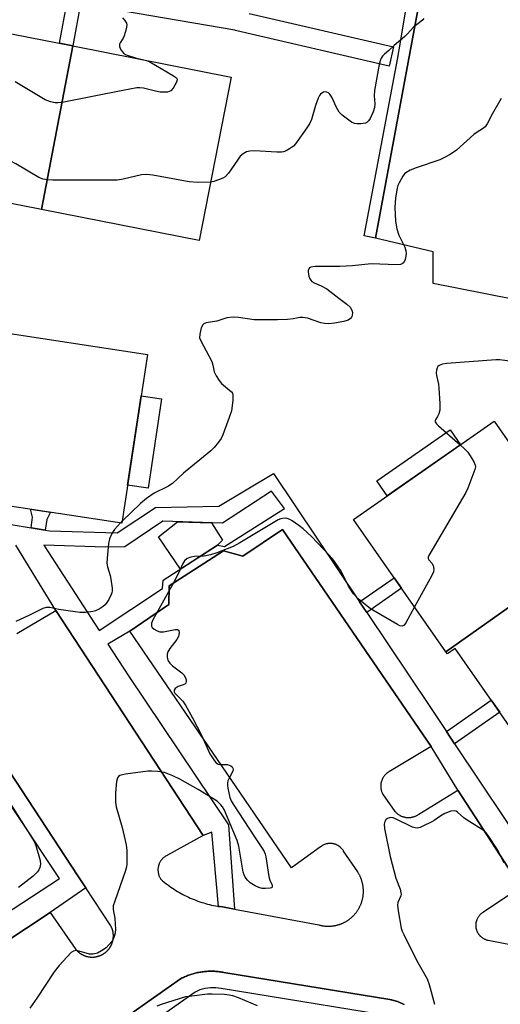
# Model space of a CAD drawing. Units: inches. Extents: x 1249766 to 1255766, y 533453 to 537454.
# Drawn here: x 1253562 to 1253708, y 534329 to 534627 of the extents above; entities that cross this region are included whole.
import ezdxf

# ---------------------------------------------------------------- set-up
doc = ezdxf.new("R2010")
doc.units = ezdxf.units.IN
doc.header["$MEASUREMENT"] = 0
for name, color, linetype in [('BLDG-Footprint', 5, 'Continuous'), ('CULTRL-Pad', 6, 'Continuous'), ('TRANS-Non Street Sidewalk', 7, 'Continuous'), ('TRANS-Parking Lot', 4, 'Continuous'), ('TRANS-Street Sidewalk', 7, 'Continuous'), ('Undefined', 1, 'Continuous')]:
    doc.layers.add(name, color=color, linetype=linetype)

msp = doc.modelspace()

# ---------------------------------------------------------------- linework, layer by layer
at = {"layer": 'BLDG-Footprint'}
for points, elevation in [([(1253578.31, 534619.51), (1253568.87, 534569.98), (1253524.23, 534578.76), (1253526.07, 534588.15), (1253530.08, 534586.09), (1253537.99, 534627.44)], 457.09), ([(1253568.87, 534569.98), (1253578.31, 534619.51), (1253626.29, 534610.07), (1253616.55, 534560.6)], 456.98), ([(1253553.34, 534533.38), (1253600.93, 534526.15), (1253593.17, 534475.07), (1253543.22, 534482.65), (1253543.82, 534486.64), (1253550.05, 534533.57)], 454.99), ([(1253733.61, 534466.06), (1253691.24, 534436.1), (1253663.27, 534476.17), (1253705.81, 534505.88)], 452.11), ([(1253691.24, 534436.1), (1253733.61, 534466.06), (1253735.67, 534467.77), (1253763.94, 534427.28), (1253721.59, 534397.71), (1253694.06, 534437.13), (1253691.68, 534435.47)], 451.65)]:
    msp.add_lwpolyline(points, close=True, dxfattribs=dict(at, elevation=elevation))
at = {"layer": 'CULTRL-Pad'}
for points in [[(1253605.22, 534512.68), (1253601.12, 534485.65), (1253594.92, 534486.59), (1253599.03, 534513.62)], [(1253695.63, 534498.77), (1253673.52, 534483.33), (1253670.38, 534487.83), (1253692.49, 534503.27)], [(1253622.18, 534468.43), (1253610.94, 534461.17), (1253604.28, 534470.87), (1253610.06, 534475.48), (1253620.36, 534475.13), (1253623.63, 534469.89)]]:
    msp.add_lwpolyline(points, close=True, dxfattribs=at)
at = {"layer": 'TRANS-Non Street Sidewalk'}
for points in [[(1253580.64, 534632.2), (1253578.31, 534619.51), (1253574.33, 534620.29), (1253576.64, 534632.88)], [(1253570, 534472.93), (1253565.72, 534473.65), (1253566.2, 534476.83), (1253565.59, 534479.26), (1253571.61, 534478.34), (1253570.49, 534476.18)], [(1253667.28, 534447.98), (1253665.12, 534451.2), (1253675.6, 534458.51), (1253677.81, 534455.33)], [(1253693.87, 534408.3), (1253691.41, 534412), (1253704.99, 534421.48), (1253707.53, 534417.84)]]:
    msp.add_lwpolyline(points, close=True, dxfattribs=at)
at = {"layer": 'TRANS-Parking Lot'}
for points in [[(1253561.41, 534441.62), (1253573.26, 534448.59), (1253617.76, 534380.5), (1253606.97, 534374.55), (1253606.9, 534374.51), (1253606.66, 534374.39), (1253606.44, 534374.27), (1253606.3, 534374.17), (1253606.16, 534374.07), (1253606.02, 534373.97), (1253605.89, 534373.87), (1253605.76, 534373.76), (1253605.63, 534373.64), (1253605.51, 534373.52), (1253605.39, 534373.39), (1253605.23, 534373.2), (1253605.12, 534373.07), (1253605.02, 534372.93), (1253604.92, 534372.79), (1253604.83, 534372.65), (1253604.74, 534372.5), (1253604.66, 534372.35), (1253604.59, 534372.2), (1253604.52, 534372.04), (1253604.45, 534371.88), (1253604.42, 534371.8), (1253604.34, 534371.56), (1253604.31, 534371.48), (1253604.27, 534371.31), (1253604.23, 534371.15), (1253604.18, 534370.9), (1253604.15, 534370.64), (1253604.12, 534370.47), (1253604.11, 534370.22), (1253604.11, 534370.13), (1253604.12, 534369.88), (1253604.13, 534369.71), (1253604.15, 534369.53), (1253604.17, 534369.37), (1253604.19, 534369.2), (1253604.23, 534369.03), (1253604.27, 534368.86), (1253604.31, 534368.7), (1253604.34, 534368.62), (1253604.42, 534368.38), (1253604.52, 534368.14), (1253604.59, 534367.99), (1253604.67, 534367.83), (1253604.75, 534367.68), (1253604.84, 534367.53), (1253604.93, 534367.39), (1253605.06, 534367.2), (1253605.53, 534366.8), (1253606.01, 534366.41), (1253606.49, 534366.03), (1253606.99, 534365.65), (1253607.49, 534365.28), (1253607.99, 534364.93), (1253608.5, 534364.58), (1253609.01, 534364.24), (1253609.54, 534363.91), (1253610.06, 534363.59), (1253610.6, 534363.28), (1253611.14, 534362.97), (1253611.68, 534362.68), (1253612.23, 534362.4), (1253612.78, 534362.12), (1253613.34, 534361.86), (1253613.9, 534361.6), (1253614.47, 534361.35), (1253615.04, 534361.12), (1253615.62, 534360.9), (1253616.2, 534360.69), (1253616.78, 534360.48), (1253617.37, 534360.28), (1253617.96, 534360.1), (1253618.55, 534359.93), (1253619.14, 534359.76), (1253619.75, 534359.61), (1253620.35, 534359.47), (1253620.95, 534359.34), (1253621.56, 534359.22), (1253622.17, 534359.1), (1253622.4, 534359.07), (1253622.78, 534359), (1253623.64, 534358.88), (1253625.18, 534358.59), (1253627.23, 534358.21), (1253652.81, 534353.46), (1253652.99, 534353.41), (1253653.17, 534353.37), (1253653.35, 534353.32), (1253653.53, 534353.29), (1253653.71, 534353.25), (1253653.89, 534353.22), (1253654.08, 534353.19), (1253654.26, 534353.16), (1253654.44, 534353.14), (1253654.63, 534353.12), (1253654.81, 534353.1), (1253655, 534353.09), (1253655.18, 534353.08), (1253655.37, 534353.07), (1253655.55, 534353.07), (1253655.74, 534353.07), (1253655.92, 534353.07), (1253656.11, 534353.07), (1253656.29, 534353.09), (1253656.48, 534353.1), (1253656.66, 534353.11), (1253656.84, 534353.13), (1253657.03, 534353.15), (1253657.21, 534353.18), (1253657.39, 534353.21), (1253657.58, 534353.24), (1253657.76, 534353.27), (1253657.94, 534353.31), (1253658.12, 534353.35), (1253658.3, 534353.4), (1253658.48, 534353.44), (1253658.66, 534353.49), (1253658.83, 534353.55), (1253659.01, 534353.61), (1253659.19, 534353.66), (1253659.36, 534353.73), (1253659.53, 534353.79), (1253659.7, 534353.86), (1253659.88, 534353.93), (1253660.04, 534354.01), (1253660.21, 534354.08), (1253660.38, 534354.17), (1253660.55, 534354.25), (1253660.71, 534354.33), (1253660.87, 534354.42), (1253661.03, 534354.52), (1253661.19, 534354.61), (1253661.35, 534354.71), (1253661.5, 534354.81), (1253661.66, 534354.91), (1253661.81, 534355.02), (1253661.96, 534355.13), (1253662.11, 534355.24), (1253662.25, 534355.35), (1253662.4, 534355.47), (1253662.54, 534355.59), (1253662.68, 534355.71), (1253662.82, 534355.83), (1253662.95, 534355.96), (1253663.09, 534356.08), (1253663.22, 534356.21), (1253663.35, 534356.35), (1253663.47, 534356.48), (1253663.6, 534356.62), (1253663.72, 534356.76), (1253663.84, 534356.9), (1253663.96, 534357.05), (1253664.07, 534357.19), (1253664.18, 534357.34), (1253664.29, 534357.49), (1253664.4, 534357.64), (1253664.5, 534357.79), (1253664.6, 534357.95), (1253664.7, 534358.1), (1253664.8, 534358.26), (1253664.89, 534358.42), (1253664.98, 534358.58), (1253665.07, 534358.75), (1253665.15, 534358.91), (1253665.23, 534359.08), (1253665.31, 534359.25), (1253665.39, 534359.41), (1253665.46, 534359.58), (1253665.53, 534359.76), (1253665.6, 534359.93), (1253665.66, 534360.1), (1253665.72, 534360.27), (1253665.78, 534360.45), (1253665.83, 534360.63), (1253665.89, 534360.81), (1253665.94, 534360.99), (1253665.98, 534361.17), (1253666.02, 534361.35), (1253666.06, 534361.53), (1253666.1, 534361.71), (1253666.13, 534361.89), (1253666.16, 534362.07), (1253666.19, 534362.26), (1253666.21, 534362.44), (1253666.23, 534362.62), (1253666.25, 534362.81), (1253666.26, 534362.99), (1253666.27, 534363.18), (1253666.28, 534363.37), (1253666.28, 534363.55), (1253666.28, 534363.73), (1253666.28, 534363.92), (1253666.27, 534364.1), (1253666.26, 534364.29), (1253666.25, 534364.47), (1253666.24, 534364.66), (1253666.22, 534364.84), (1253666.19, 534365.03), (1253666.17, 534365.21), (1253666.14, 534365.39), (1253666.11, 534365.57), (1253666.07, 534365.76), (1253666.04, 534365.94), (1253666, 534366.12), (1253665.95, 534366.3), (1253665.9, 534366.48), (1253665.85, 534366.65), (1253665.8, 534366.83), (1253665.74, 534367.01), (1253665.68, 534367.18), (1253665.62, 534367.36), (1253665.55, 534367.53), (1253665.49, 534367.7), (1253665.41, 534367.87), (1253665.34, 534368.05), (1253665.26, 534368.21), (1253665.18, 534368.38), (1253665.1, 534368.54), (1253665.01, 534368.7), (1253664.92, 534368.87), (1253664.83, 534369.03), (1253664.73, 534369.19), (1253664.55, 534369.48), (1253660.29, 534375.76), (1253660.21, 534375.9), (1253660.12, 534376.04), (1253659.98, 534376.24), (1253659.88, 534376.37), (1253659.78, 534376.49), (1253659.67, 534376.61), (1253659.5, 534376.79), (1253659.44, 534376.84), (1253659.26, 534377.01), (1253659.13, 534377.11), (1253658.94, 534377.25), (1253658.87, 534377.3), (1253658.74, 534377.4), (1253658.6, 534377.48), (1253658.46, 534377.56), (1253658.31, 534377.63), (1253658.16, 534377.7), (1253658.02, 534377.77), (1253657.79, 534377.85), (1253657.71, 534377.88), (1253657.56, 534377.93), (1253657.4, 534377.97), (1253657.24, 534378.01), (1253657.08, 534378.04), (1253656.92, 534378.07), (1253656.76, 534378.09), (1253656.68, 534378.1), (1253656.44, 534378.12), (1253656.19, 534378.12), (1253656.11, 534378.12), (1253655.87, 534378.1), (1253655.71, 534378.09), (1253655.54, 534378.07), (1253655.38, 534378.04), (1253655.22, 534378.01), (1253654.99, 534377.95), (1253654.76, 534377.88), (1253654.6, 534377.82), (1253654.45, 534377.76), (1253654.3, 534377.7), (1253654.08, 534377.59), (1253654.01, 534377.55), (1253653.87, 534377.47), (1253653.8, 534377.43), (1253653.59, 534377.3), (1253653.46, 534377.2), (1253653.33, 534377.1), (1253644.53, 534370.72), (1253595.56, 534442.33), (1253607.38, 534450.43), (1253607.52, 534456.08), (1253623.9, 534466.73), (1253629.84, 534465.07), (1253641.84, 534473.1), (1253686.8, 534407.43), (1253674.22, 534399.93), (1253674.07, 534399.84), (1253673.84, 534399.7), (1253673.69, 534399.6), (1253673.55, 534399.5), (1253673.47, 534399.44), (1253673.27, 534399.27), (1253673.14, 534399.15), (1253673.01, 534399.03), (1253672.88, 534398.9), (1253672.71, 534398.7), (1253672.54, 534398.49), (1253672.44, 534398.35), (1253672.38, 534398.27), (1253672.29, 534398.12), (1253672.2, 534397.97), (1253672.11, 534397.82), (1253672.07, 534397.74), (1253671.99, 534397.58), (1253671.92, 534397.41), (1253671.82, 534397.17), (1253671.74, 534396.91), (1253671.68, 534396.74), (1253671.66, 534396.65), (1253671.62, 534396.48), (1253671.59, 534396.31), (1253671.56, 534396.13), (1253671.54, 534395.95), (1253671.52, 534395.68), (1253671.51, 534395.51), (1253671.51, 534395.33), (1253671.52, 534395.15), (1253671.53, 534394.97), (1253671.55, 534394.8), (1253671.58, 534394.62), (1253671.61, 534394.44), (1253671.65, 534394.27), (1253671.67, 534394.18), (1253671.71, 534394.01), (1253671.77, 534393.84), (1253671.82, 534393.67), (1253671.92, 534393.42), (1253671.95, 534393.34), (1253672.04, 534393.16), (1253675.82, 534387.81), (1253675.95, 534387.67), (1253676.07, 534387.53), (1253676.21, 534387.41), (1253676.28, 534387.34), (1253676.49, 534387.16), (1253676.71, 534386.99), (1253676.86, 534386.88), (1253677.1, 534386.73), (1253677.26, 534386.63), (1253677.35, 534386.59), (1253677.51, 534386.5), (1253677.68, 534386.42), (1253677.85, 534386.35), (1253678.03, 534386.28), (1253678.2, 534386.22), (1253678.38, 534386.17), (1253678.57, 534386.12), (1253678.75, 534386.07), (1253678.93, 534386.04), (1253679.11, 534386.01), (1253679.3, 534385.98), (1253679.49, 534385.97), (1253679.67, 534385.96), (1253679.86, 534385.95), (1253680.05, 534385.95), (1253680.23, 534385.96), (1253680.42, 534385.98), (1253680.61, 534386), (1253680.79, 534386.03), (1253680.97, 534386.07), (1253681.15, 534386.11), (1253681.24, 534386.13), (1253681.43, 534386.18), (1253681.69, 534386.27), (1253681.78, 534386.3), (1253681.96, 534386.37), (1253682.04, 534386.41), (1253682.21, 534386.48), (1253682.38, 534386.57), (1253682.46, 534386.62), (1253682.62, 534386.71), (1253682.78, 534386.81), (1253682.94, 534386.91), (1253683.06, 534387), (1253694.81, 534394.21), (1253713.92, 534364.87), (1253702.59, 534357.29), (1253702.45, 534357.21), (1253702.32, 534357.12), (1253702.25, 534357.08), (1253702.12, 534356.99), (1253701.99, 534356.89), (1253701.87, 534356.79), (1253701.75, 534356.68), (1253701.64, 534356.57), (1253701.53, 534356.46), (1253701.42, 534356.34), (1253701.32, 534356.22), (1253701.27, 534356.16), (1253701.17, 534356.03), (1253701.08, 534355.91), (1253700.99, 534355.77), (1253700.9, 534355.64), (1253700.83, 534355.5), (1253700.76, 534355.36), (1253700.69, 534355.21), (1253700.62, 534355.07), (1253700.56, 534354.92), (1253700.51, 534354.77), (1253700.46, 534354.62), (1253700.44, 534354.54), (1253700.38, 534354.31), (1253700.35, 534354.16), (1253700.33, 534354), (1253700.31, 534353.84), (1253700.29, 534353.68), (1253700.28, 534353.52), (1253700.27, 534353.36), (1253700.27, 534353.2), (1253700.28, 534353.05), (1253700.3, 534352.89), (1253700.31, 534352.73), (1253700.35, 534352.49), (1253700.38, 534352.34), (1253700.42, 534352.18), (1253700.46, 534352.03), (1253700.51, 534351.88), (1253700.59, 534351.65), (1253700.62, 534351.58), (1253700.68, 534351.43), (1253700.72, 534351.36), (1253700.79, 534351.22), (1253700.82, 534351.15), (1253700.9, 534351.01), (1253700.99, 534350.88), (1253701.07, 534350.74), (1253701.12, 534350.68), (1253701.26, 534350.49), (1253701.36, 534350.36), (1253701.47, 534350.25), (1253701.52, 534350.19), (1253701.63, 534350.07), (1253701.69, 534350.02), (1253701.81, 534349.91), (1253701.87, 534349.86), (1253701.99, 534349.75), (1253702.05, 534349.71), (1253702.18, 534349.61), (1253702.38, 534349.48), (1253702.45, 534349.44), (1253702.65, 534349.32), (1253702.79, 534349.24), (1253702.94, 534349.17), (1253703.08, 534349.11), (1253703.23, 534349.05), (1253703.46, 534348.98), (1253703.61, 534348.93), (1253703.84, 534348.87), (1253704, 534348.84), (1253715.46, 534346.61)], [(1253527.85, 534328.33), (1253571.54, 534357.19), (1253579.27, 534346.03), (1253579.34, 534345.94), (1253579.42, 534345.86), (1253579.49, 534345.78), (1253579.57, 534345.69), (1253579.65, 534345.62), (1253579.72, 534345.54), (1253579.81, 534345.46), (1253579.89, 534345.38), (1253579.97, 534345.31), (1253580.06, 534345.23), (1253580.14, 534345.16), (1253580.23, 534345.09), (1253580.32, 534345.02), (1253580.41, 534344.96), (1253580.5, 534344.89), (1253580.59, 534344.83), (1253580.69, 534344.77), (1253580.78, 534344.7), (1253580.88, 534344.65), (1253580.97, 534344.59), (1253581.07, 534344.53), (1253581.17, 534344.48), (1253581.27, 534344.43), (1253581.37, 534344.37), (1253581.47, 534344.33), (1253581.57, 534344.28), (1253581.67, 534344.24), (1253581.77, 534344.19), (1253581.88, 534344.15), (1253581.98, 534344.11), (1253582.09, 534344.07), (1253582.19, 534344.04), (1253582.3, 534344), (1253582.41, 534343.97), (1253582.52, 534343.94), (1253582.63, 534343.91), (1253582.73, 534343.88), (1253582.84, 534343.86), (1253582.95, 534343.84), (1253583.06, 534343.81), (1253583.17, 534343.8), (1253583.28, 534343.78), (1253583.4, 534343.77), (1253583.51, 534343.75), (1253583.62, 534343.74), (1253583.73, 534343.73), (1253583.84, 534343.72), (1253583.95, 534343.71), (1253584.07, 534343.71), (1253584.18, 534343.71), (1253584.29, 534343.71), (1253584.4, 534343.71), (1253584.52, 534343.72), (1253584.63, 534343.73), (1253584.74, 534343.74), (1253584.85, 534343.74), (1253584.96, 534343.76), (1253585.07, 534343.77), (1253585.18, 534343.79), (1253585.3, 534343.8), (1253585.4, 534343.82), (1253585.51, 534343.85), (1253585.62, 534343.87), (1253585.73, 534343.9), (1253585.84, 534343.92), (1253585.95, 534343.95), (1253586.05, 534343.98), (1253586.16, 534344.02), (1253586.27, 534344.05), (1253586.38, 534344.09), (1253586.48, 534344.13), (1253586.59, 534344.17), (1253586.69, 534344.21), (1253586.79, 534344.26), (1253586.89, 534344.3), (1253586.99, 534344.35), (1253587.1, 534344.4), (1253587.2, 534344.45), (1253587.29, 534344.5), (1253587.39, 534344.56), (1253587.49, 534344.61), (1253587.59, 534344.67), (1253587.68, 534344.73), (1253587.77, 534344.79), (1253587.87, 534344.86), (1253587.96, 534344.92), (1253588.05, 534344.98), (1253588.14, 534345.05), (1253588.23, 534345.13), (1253588.31, 534345.19), (1253588.4, 534345.27), (1253588.48, 534345.34), (1253588.56, 534345.42), (1253588.65, 534345.49), (1253588.73, 534345.57), (1253588.81, 534345.65), (1253588.88, 534345.73), (1253588.96, 534345.81), (1253589.04, 534345.9), (1253589.11, 534345.98), (1253589.18, 534346.07), (1253589.25, 534346.16), (1253589.32, 534346.24), (1253589.39, 534346.34), (1253589.45, 534346.42), (1253589.52, 534346.52), (1253589.58, 534346.61), (1253589.64, 534346.7), (1253589.7, 534346.8), (1253589.75, 534346.9), (1253589.81, 534346.99), (1253589.86, 534347.09), (1253589.92, 534347.19), (1253589.97, 534347.29), (1253590.01, 534347.39), (1253590.06, 534347.49), (1253590.11, 534347.6), (1253590.15, 534347.7), (1253590.19, 534347.8), (1253590.23, 534347.91), (1253590.27, 534348.01), (1253590.3, 534348.12), (1253590.34, 534348.23), (1253590.37, 534348.33), (1253590.4, 534348.44), (1253590.43, 534348.55), (1253590.46, 534348.66), (1253590.48, 534348.77), (1253590.51, 534348.88), (1253590.53, 534348.98), (1253590.54, 534349.1), (1253590.56, 534349.21), (1253590.58, 534349.32), (1253590.59, 534349.43), (1253590.6, 534349.54), (1253590.61, 534349.65), (1253590.62, 534349.76), (1253590.62, 534349.88), (1253590.63, 534349.99), (1253590.63, 534350.1), (1253590.63, 534350.21), (1253590.63, 534350.33), (1253590.62, 534350.44), (1253590.62, 534350.55), (1253590.61, 534350.66), (1253590.6, 534350.77), (1253590.59, 534350.89), (1253590.57, 534351), (1253590.56, 534351.1), (1253590.54, 534351.22), (1253590.52, 534351.33), (1253590.5, 534351.44), (1253590.47, 534351.55), (1253590.45, 534351.66), (1253590.42, 534351.77), (1253590.39, 534351.87), (1253590.36, 534351.98), (1253590.32, 534352.09), (1253590.29, 534352.19), (1253590.25, 534352.3), (1253590.21, 534352.41), (1253590.17, 534352.51), (1253590.13, 534352.61), (1253590.09, 534352.72), (1253590.04, 534352.82), (1253589.99, 534352.92), (1253589.94, 534353.02), (1253589.85, 534353.2), (1253582.33, 534364.63), (1253579.9, 534368.33), (1253545.86, 534420.09)], [(1253678.66, 534329.33), (1253678.44, 534329.45), (1253678.21, 534329.56), (1253677.98, 534329.67), (1253677.75, 534329.78), (1253677.52, 534329.88), (1253677.29, 534329.98), (1253677.05, 534330.07), (1253676.82, 534330.16), (1253676.58, 534330.25), (1253676.34, 534330.33), (1253676.1, 534330.41), (1253675.85, 534330.48), (1253675.61, 534330.55), (1253675.36, 534330.62), (1253675.12, 534330.68), (1253674.87, 534330.73), (1253674.62, 534330.78), (1253674.26, 534330.85), (1253624.07, 534339.08), (1253623.73, 534339.14), (1253623.38, 534339.2), (1253623.04, 534339.25), (1253622.69, 534339.3), (1253622.35, 534339.34), (1253622, 534339.37), (1253621.65, 534339.4), (1253621.3, 534339.42), (1253620.95, 534339.43), (1253620.6, 534339.44), (1253620.25, 534339.44), (1253619.91, 534339.44), (1253619.56, 534339.43), (1253619.21, 534339.42), (1253618.86, 534339.4), (1253618.51, 534339.37), (1253618.17, 534339.33), (1253617.82, 534339.3), (1253617.48, 534339.25), (1253617.13, 534339.2), (1253616.78, 534339.14), (1253616.44, 534339.08), (1253616.1, 534339.01), (1253615.76, 534338.93), (1253615.42, 534338.85), (1253615.08, 534338.76), (1253614.75, 534338.67), (1253614.41, 534338.57), (1253614.08, 534338.46), (1253613.75, 534338.35), (1253613.42, 534338.24), (1253613.09, 534338.12), (1253612.77, 534337.98), (1253612.45, 534337.85), (1253612.13, 534337.71), (1253611.81, 534337.57), (1253611.49, 534337.42), (1253610.98, 534337.16), (1253596.63, 534327.06)]]:
    msp.add_lwpolyline(points, dxfattribs=at)
msp.add_polyline3d([(1253711.39, 534542.89, 0), (1253687.41, 534547.6, 0), (1253687.39, 534557.13, 0), (1253669.97, 534561.36, 0), (1253703.25, 534740.82, 0)], dxfattribs=at)
at = {"layer": 'TRANS-Street Sidewalk'}
for points in [[(1253703.25, 534740.82), (1253669.97, 534561.36), (1253666.49, 534562.05), (1253676.59, 534615.43), (1253677.46, 534620.61), (1253683.31, 534656.16)], [(1253631.74, 534629.34), (1253675.39, 534619.19), (1253674.03, 534613.34), (1253627.94, 534624.06), (1253627.59, 534624.16), (1253627.39, 534624.25), (1253580.64, 534632.2)], [(1253515.49, 534329.02), (1253534.39, 534341.38), (1253557.34, 534356.39), (1253574.37, 534367.53), (1253536, 534425), (1253507.88, 534407.12), (1253505.26, 534405.45), (1253466.83, 534381.01), (1253463.69, 534379.02), (1253426.01, 534355.05), (1253422.59, 534352.87), (1253405.37, 534341.93)], [(1253545.86, 534420.09), (1253579.9, 534368.33), (1253582.33, 534364.63), (1253571.54, 534357.19), (1253527.85, 534328.33)], [(1253596.63, 534327.06), (1253610.98, 534337.16), (1253611.49, 534337.42), (1253611.81, 534337.57), (1253612.13, 534337.71), (1253612.45, 534337.85), (1253612.77, 534337.98), (1253613.09, 534338.12), (1253613.42, 534338.24), (1253613.75, 534338.35), (1253614.08, 534338.46), (1253614.41, 534338.57), (1253614.75, 534338.67), (1253615.08, 534338.76), (1253615.42, 534338.85), (1253615.76, 534338.93), (1253616.1, 534339.01), (1253616.44, 534339.08), (1253616.78, 534339.14), (1253617.13, 534339.2), (1253617.48, 534339.25), (1253617.82, 534339.3), (1253618.17, 534339.33), (1253618.51, 534339.37), (1253618.86, 534339.4), (1253619.21, 534339.42), (1253619.56, 534339.43), (1253619.91, 534339.44), (1253620.25, 534339.44), (1253620.6, 534339.44), (1253620.95, 534339.43), (1253621.3, 534339.42), (1253621.65, 534339.4), (1253622, 534339.37), (1253622.35, 534339.34), (1253622.69, 534339.3), (1253623.04, 534339.25), (1253623.38, 534339.2), (1253623.73, 534339.14), (1253624.07, 534339.08), (1253674.26, 534330.85), (1253674.62, 534330.78), (1253674.87, 534330.73), (1253675.12, 534330.68), (1253675.36, 534330.62), (1253675.61, 534330.55), (1253675.85, 534330.48), (1253676.1, 534330.41), (1253676.34, 534330.33), (1253676.58, 534330.25), (1253676.82, 534330.16), (1253677.05, 534330.07), (1253677.29, 534329.98), (1253677.52, 534329.88), (1253677.75, 534329.78), (1253677.98, 534329.67), (1253678.21, 534329.56), (1253678.44, 534329.45), (1253678.66, 534329.33)], [(1253672.01, 534326.2), (1253623.24, 534334.22), (1253621.63, 534334.44), (1253620, 534334.44), (1253618.39, 534334.22), (1253616.83, 534333.78), (1253615.34, 534333.13), (1253599.66, 534322.04)]]:
    msp.add_lwpolyline(points, dxfattribs=at)
for points in [[(1253382.92, 534507.16, 0), (1253469.75, 534490.32, 0), (1253473.52, 534489.59, 0), (1253491.1, 534486.18, 0), (1253517.8, 534481.69, 0), (1253521.83, 534481.02, 0), (1253565.72, 534473.65, 0), (1253570, 534472.93, 0), (1253571.3, 534472.71, 0), (1253591.77, 534472.12, 0), (1253603.42, 534479.76, 0), (1253622.54, 534480.22, 0), (1253639.04, 534490.05, 0), (1253665.12, 534451.2, 0), (1253667.28, 534447.98, 0), (1253686.54, 534419.3, 0), (1253691.41, 534412, 0), (1253693.87, 534408.3, 0), (1253716.9, 534373.74, 0)], [(1253713.92, 534364.87, 0), (1253694.81, 534394.21, 0), (1253686.8, 534407.43, 0), (1253641.84, 534473.1, 0), (1253629.84, 534465.07, 0), (1253623.9, 534466.73, 0), (1253607.52, 534456.08, 0), (1253607.38, 534450.43, 0), (1253595.56, 534442.33, 0), (1253588.95, 534438.46, 0), (1253595.19, 534428.81, 0), (1253625.45, 534383.77, 0), (1253627.23, 534358.21, 0), (1253625.18, 534358.59, 0), (1253623.64, 534358.88, 0), (1253622.78, 534359, 0), (1253622.4, 534359.07, 0), (1253620.43, 534381.57, 0), (1253617.76, 534380.5, 0), (1253573.26, 534448.59, 0), (1253561.08, 534468.43, 0)]]:
    msp.add_polyline3d(points, dxfattribs=at)
msp.add_polyline3d([(1253642.43, 534479.47, 0), (1253638.48, 534484.75, 0), (1253623.64, 534475.01, 0), (1253605.62, 534475.64, 0), (1253594.07, 534467.89, 0), (1253588.25, 534467.83, 0), (1253569.6, 534468.36, 0), (1253586.32, 534442.52, 0), (1253605.44, 534455.27, 0), (1253605.67, 534457.76, 0), (1253622.18, 534468.43, 0), (1253624.25, 534467.99, 0)], close=True, dxfattribs=at)
at = {"layer": 'Undefined'}
msp.add_line((1253593.26, 534475.67, 454), (1253592.74, 534475.14, 454), dxfattribs=at)
for points, elevation in [([(1253593.37, 534628.04), (1253594.13, 534627.15), (1253594.55, 534626.43), (1253594.67, 534625.92), (1253594.5, 534624.55), (1253593.92, 534622.59), (1253593.56, 534621.81), (1253592.68, 534620.49), (1253592.52, 534620.03), (1253592.52, 534619.28), (1253592.89, 534618.33), (1253593.36, 534617.68), (1253593.73, 534617.3), (1253594.28, 534616.92), (1253594.81, 534616.68), (1253597.32, 534615.9), (1253600.61, 534615.12)], 458), ([(1253684.55, 534627.82), (1253684.25, 534627.4), (1253683.7, 534626.86), (1253681.48, 534625.23), (1253679.61, 534623.14), (1253678.78, 534622.34), (1253675.62, 534619.68), (1253674.01, 534618.13), (1253672.62, 534617.01), (1253672.09, 534616.42), (1253671.65, 534615.77), (1253671.34, 534614.99), (1253671.07, 534613.86), (1253669.66, 534606.05), (1253669.55, 534604.42), (1253669.7, 534601.98), (1253669.64, 534600.89), (1253669.24, 534599.54), (1253668.3, 534597.53), (1253667.85, 534596.8), (1253667.33, 534596.34), (1253666.89, 534596.13), (1253665.55, 534595.92), (1253664.44, 534595.9), (1253663.63, 534595.99), (1253662.63, 534596.42), (1253659.89, 534598.5), (1253658.92, 534599.5), (1253658.12, 534600.9), (1253656.7, 534604.03), (1253656.1, 534604.94), (1253655.67, 534605.29), (1253655.19, 534605.51), (1253654.69, 534605.57), (1253654.19, 534605.46), (1253653.71, 534605.25), (1253653.29, 534604.93), (1253652.96, 534604.49), (1253652.56, 534603.72), (1253651.75, 534601.48), (1253650.54, 534597.26), (1253650, 534595.92), (1253649.21, 534594.67), (1253646.28, 534590.53), (1253645.74, 534589.83), (1253645.11, 534589.21), (1253643.9, 534588.38), (1253642.87, 534587.8), (1253642.08, 534587.46), (1253641.53, 534587.33), (1253640.08, 534587.31), (1253633.31, 534587.78), (1253631.93, 534587.68), (1253630.9, 534587.43), (1253629.9, 534586.86), (1253629.04, 534586.09), (1253628.14, 534584.9), (1253625.45, 534580.95), (1253624.49, 534579.89), (1253623.77, 534579.47), (1253622.43, 534578.94), (1253621.06, 534578.51), (1253620.04, 534578.31)], 456), ([(1253600.61, 534615.12), (1253601.61, 534614.66), (1253606.82, 534611.71), (1253608.86, 534610.49), (1253609.7, 534609.83), (1253609.92, 534609.45), (1253609.94, 534609.23), (1253609.73, 534608.52), (1253608.7, 534606.76), (1253607.97, 534605.91), (1253607.53, 534605.66), (1253607.03, 534605.54), (1253605.95, 534605.48), (1253604.82, 534605.53), (1253603.42, 534605.76), (1253599.79, 534606.67), (1253598.63, 534606.8), (1253597.77, 534606.77), (1253593.46, 534606.06), (1253575.64, 534602.44), (1253573.89, 534602.23), (1253573.04, 534602.31), (1253571.63, 534602.62), (1253570.8, 534602.88), (1253570, 534603.23), (1253560.93, 534608.65)], 458), ([(1253707.95, 534603.62), (1253705.21, 534598.8), (1253703.77, 534595.97), (1253703.14, 534595.05), (1253702.32, 534594.37), (1253700.75, 534593.43), (1253699.68, 534592.66), (1253694.45, 534588), (1253692.5, 534586.68), (1253690.45, 534585.51), (1253689.39, 534585.03), (1253682.2, 534582.58), (1253680.4, 534581.86), (1253679.08, 534581.1), (1253678.72, 534580.79), (1253678.19, 534580.12), (1253677.07, 534578.08), (1253676.73, 534577.27), (1253676.48, 534576.43), (1253675.95, 534573.54), (1253675.82, 534570.59), (1253675.99, 534566.42), (1253676.43, 534564.16), (1253677.02, 534562.24), (1253678.79, 534558.58), (1253679.14, 534557.5), (1253679.17, 534556.68), (1253679, 534555.3), (1253678.8, 534554.52), (1253678.45, 534553.88), (1253678.04, 534553.58), (1253677.55, 534553.39), (1253676.43, 534553.2), (1253668.59, 534553.5), (1253663.01, 534552.95), (1253659.17, 534552.7), (1253654, 534552.78), (1253651.7, 534552.73), (1253650.42, 534552.5), (1253650.01, 534552.31), (1253649.75, 534552.04), (1253649.61, 534551.65), (1253649.58, 534551.15), (1253649.8, 534549.78), (1253650.08, 534549), (1253650.67, 534548.25), (1253651.39, 534547.82), (1253653.53, 534546.93), (1253655.24, 534545.97), (1253658.82, 534543.11), (1253661.25, 534541.36), (1253662.24, 534540.39), (1253662.8, 534539.52), (1253662.98, 534538.79), (1253662.9, 534537.8), (1253662.72, 534537.36), (1253662.39, 534536.97), (1253661.7, 534536.53), (1253660.35, 534536.11), (1253657.52, 534535.54), (1253655.85, 534535.41), (1253654.48, 534535.49), (1253653.41, 534535.68), (1253649.32, 534537.07), (1253647.91, 534537.35), (1253647.06, 534537.27), (1253645.04, 534536.86), (1253643.27, 534536.71), (1253640.31, 534536.57), (1253635.31, 534536.55), (1253633.27, 534536.63), (1253628.51, 534537.33), (1253626.83, 534537.45), (1253624.94, 534537.21), (1253621.91, 534536.24), (1253618.71, 534535.67), (1253618.01, 534535.41), (1253617.66, 534535.1), (1253617.23, 534534.17), (1253616.78, 534532.27), (1253616.73, 534531.19), (1253616.97, 534530.4), (1253620.39, 534523.99), (1253620.77, 534522.9), (1253621.09, 534520.87), (1253621.7, 534519.63), (1253622.64, 534518.22), (1253623.34, 534517.34), (1253626.36, 534514.83), (1253626.65, 534514.4), (1253626.79, 534513.9), (1253626.76, 534512.22), (1253626.35, 534509.03), (1253625.71, 534507.06), (1253623.73, 534501.78), (1253623.21, 534500.73), (1253622.41, 534499.55), (1253621.17, 534497.96), (1253620.14, 534496.94), (1253611.85, 534490.23), (1253608.5, 534487.02), (1253607.11, 534486.17), (1253602.94, 534484.12), (1253600.63, 534482.5), (1253598.88, 534481), (1253593.26, 534475.67)], 454), ([(1253620.04, 534578.31), (1253616.09, 534578.15), (1253613.59, 534578.35), (1253602.55, 534580.38), (1253600.79, 534580.61), (1253599.11, 534580.46), (1253593.56, 534579.16), (1253591.8, 534578.9), (1253572.26, 534578.89), (1253570.79, 534578.94), (1253569.4, 534579.22), (1253568.07, 534579.71), (1253561.16, 534583.86), (1253559.42, 534584.7), (1253558.14, 534585.18), (1253556.39, 534585.5), (1253539.18, 534587.63), (1253535.85, 534587.5), (1253534.69, 534587.35), (1253533.87, 534587.13), (1253532.06, 534586.22), (1253527.06, 534583.26), (1253526.28, 534582.9), (1253524.96, 534582.5)], 456), ([(1253711.98, 534523.88), (1253707.53, 534524.46), (1253706.36, 534524.51), (1253691.57, 534523.38), (1253690.17, 534523.14), (1253689.19, 534522.76), (1253688.81, 534522.46), (1253688.57, 534522.07), (1253688.37, 534521.36), (1253688.29, 534520.58), (1253688.36, 534519.73), (1253688.96, 534517.1), (1253689.14, 534515.93), (1253689.37, 534511.25), (1253689.37, 534509.21), (1253689.13, 534508.11), (1253688.75, 534507.38), (1253688.15, 534506.5), (1253688.02, 534506.13), (1253688.02, 534505.75), (1253688.37, 534505.11), (1253688.96, 534504.5), (1253695.56, 534498.72)], 452), ([(1253695.56, 534498.72), (1253697, 534497.44), (1253697.83, 534496.59), (1253699.13, 534494.65), (1253699.84, 534493.38), (1253700.14, 534492.61), (1253700.18, 534492.08), (1253700.02, 534491.25), (1253697.9, 534485.65), (1253697.27, 534484.3), (1253686.07, 534465.29), (1253685.9, 534464.8), (1253685.88, 534464.34), (1253686.08, 534463.93), (1253686.94, 534462.92), (1253687.34, 534462.2), (1253687.62, 534461.16), (1253687.51, 534460.36), (1253686.9, 534459.04), (1253681.75, 534449.7)], 452), ([(1253681.75, 534449.7), (1253679.12, 534444.87), (1253678.64, 534444.21), (1253678.26, 534443.94), (1253678.04, 534443.89), (1253677.32, 534444.01), (1253676.56, 534444.36), (1253668.39, 534449.12), (1253664.7, 534452.15), (1253663.3, 534453.65), (1253661.82, 534455.97), (1253659.58, 534460.55), (1253657.34, 534463.72), (1253656.02, 534465.29), (1253650.53, 534471), (1253648.03, 534473.29), (1253646.71, 534474.36), (1253644.76, 534475.71), (1253644.01, 534476.16), (1253643.23, 534476.49), (1253642.67, 534476.56), (1253641.83, 534476.5), (1253641.27, 534476.37), (1253640.5, 534476.04), (1253628.94, 534469.08), (1253626.91, 534468.02), (1253621.94, 534466.05), (1253620.05, 534465.49), (1253618.14, 534465.1), (1253615.18, 534464.97), (1253614.03, 534464.81), (1253613, 534464.35), (1253612.12, 534463.65), (1253611.53, 534462.67), (1253610.35, 534459.94), (1253608.76, 534456.81), (1253602.58, 534445.81), (1253602.2, 534444.8), (1253602.16, 534444.32), (1253602.21, 534443.85), (1253602.39, 534443.44), (1253602.93, 534442.92), (1253603.9, 534442.43), (1253604.68, 534442.19), (1253605.77, 534442.18), (1253609.34, 534442.87), (1253610.03, 534442.86), (1253610.37, 534442.7), (1253610.48, 534442.55), (1253610.58, 534441.86), (1253610.36, 534440.77), (1253609.83, 534439.82), (1253607.74, 534437.1), (1253607.14, 534436.16), (1253606.9, 534435.42), (1253606.95, 534434.38), (1253607.24, 534433.37), (1253607.7, 534432.7), (1253608.56, 534431.91), (1253611.34, 534429.75), (1253611.92, 534429.18), (1253612.49, 534428.2), (1253612.65, 534427.68), (1253612.69, 534427.2), (1253612.52, 534426.6), (1253612.23, 534426.29), (1253611.79, 534426.08), (1253610.23, 534425.58), (1253609.32, 534425.01), (1253609, 534424.48), (1253609.04, 534423.98), (1253609.24, 534423.6), (1253609.58, 534423.19), (1253611.69, 534421.2), (1253612.49, 534420), (1253614.56, 534416.18), (1253617.35, 534410.7), (1253619.85, 534405.27), (1253621.23, 534403.16), (1253621.75, 534402.55), (1253622.35, 534402.12), (1253623.08, 534401.99), (1253624.61, 534402.05), (1253625.11, 534401.99), (1253626.13, 534401.57), (1253626.55, 534401.27), (1253626.82, 534400.9), (1253626.88, 534400.47), (1253626.78, 534399.99), (1253625.62, 534397.85), (1253625.29, 534397.05), (1253625.15, 534396.5), (1253625.15, 534395.66), (1253625.27, 534394.81), (1253625.9, 534391.98), (1253626.31, 534391.01), (1253626.91, 534390), (1253633.29, 534380.1), (1253635.54, 534376.82), (1253636.22, 534375.64), (1253636.53, 534374.9), (1253636.75, 534374.04), (1253637.67, 534368.12), (1253637.98, 534367.04), (1253638.69, 534365.45), (1253638.71, 534364.92), (1253638.45, 534364.7), (1253638.03, 534364.57), (1253636.69, 534364.43), (1253635.62, 534364.51), (1253634.64, 534364.77), (1253633.56, 534365.29), (1253632.04, 534366.24), (1253631.19, 534367), (1253630.53, 534367.88), (1253630.17, 534368.62), (1253629.94, 534369.47), (1253628.58, 534377.31), (1253628.13, 534378.99), (1253624.1, 534388.43), (1253623.66, 534389.15), (1253623.17, 534389.77), (1253621.99, 534390.88), (1253616.25, 534394.45), (1253610.69, 534397.56), (1253608.57, 534398.59), (1253606.06, 534399.55), (1253604.11, 534399.85), (1253602.14, 534399.98), (1253601.01, 534399.97), (1253594.26, 534399.08), (1253593.41, 534398.93), (1253592.63, 534398.67), (1253592.21, 534398.37), (1253591.92, 534397.94), (1253591.61, 534396.9), (1253591.24, 534393.44), (1253591.25, 534390.61), (1253591.52, 534389.19), (1253593.25, 534382.96), (1253594.54, 534377.7), (1253594.67, 534375.98), (1253594.7, 534371.94), (1253594.62, 534371.08), (1253594.33, 534369.94), (1253591.02, 534360.64), (1253590.61, 534359.23), (1253590.56, 534358.1), (1253591.03, 534355.43), (1253591.22, 534352.14), (1253591.17, 534350.95), (1253590.81, 534349.61), (1253590.57, 534349.11), (1253590.11, 534348.42), (1253588.41, 534346.56), (1253587.04, 534345.56), (1253585.79, 534344.93), (1253584.49, 534344.63), (1253583.41, 534344.63), (1253580.29, 534345.54), (1253579.22, 534345.71), (1253578.54, 534345.55), (1253577.87, 534345.06), (1253574.19, 534341.13), (1253572.72, 534339.26), (1253567.49, 534331.33), (1253565.34, 534328.28)], 452), ([(1253592.74, 534475.14), (1253590.99, 534473.11), (1253590.17, 534471.91), (1253589.48, 534470.31), (1253589.2, 534468.86), (1253588.74, 534464.42), (1253588.68, 534462.95), (1253588.86, 534461.8), (1253589.64, 534459.24), (1253589.9, 534458.08), (1253590.26, 534455.42), (1253590.26, 534454.55), (1253590.17, 534454), (1253589.88, 534453.23), (1253589.25, 534451.97), (1253588.68, 534451), (1253588.18, 534450.35), (1253587.53, 534449.8), (1253586.3, 534449.04), (1253585.26, 534448.56), (1253584.44, 534448.35), (1253582.19, 534448.04), (1253580.48, 534448.02), (1253574.11, 534448.97), (1253571.36, 534449.5), (1253570.3, 534449.56), (1253569.26, 534449.26), (1253565.27, 534447.18), (1253561.08, 534445.26)], 454), ([(1253558.35, 534391.79), (1253565.9, 534380.02), (1253566.79, 534378.48), (1253567.19, 534377.45), (1253568.52, 534372.95), (1253568.61, 534371.88), (1253568.42, 534370.86), (1253568.09, 534370.15), (1253567.65, 534369.5), (1253566.37, 534368.22), (1253561.93, 534364.76)], 454), ([(1253708.87, 534372.29), (1253706.74, 534376.39), (1253704.07, 534380.54), (1253703.36, 534381.43), (1253702.81, 534381.92), (1253697.63, 534385.15), (1253696.71, 534385.85), (1253694.78, 534387.55), (1253694.32, 534387.84), (1253693.72, 534388.02), (1253692.7, 534387.9), (1253690.9, 534387.22), (1253689.7, 534386.51), (1253687.72, 534385.06), (1253686.98, 534384.61), (1253684.31, 534383.31), (1253683.5, 534382.97), (1253682.69, 534382.75), (1253681.9, 534382.81), (1253681.12, 534383.08), (1253675.95, 534385.61), (1253675.27, 534385.86), (1253674.53, 534385.92), (1253673.59, 534385.68), (1253673.2, 534385.43), (1253672.77, 534384.77), (1253672.56, 534383.96), (1253672.62, 534382.65), (1253674.37, 534374.14), (1253676.12, 534367.62), (1253677.36, 534364.31), (1253677.65, 534363.21), (1253677.66, 534362.75), (1253677.57, 534362.29), (1253676.72, 534360.22), (1253676.61, 534359.4), (1253676.81, 534357.67), (1253677.75, 534352.45), (1253678.01, 534351.61), (1253678.49, 534350.52), (1253682.36, 534342.75), (1253685.54, 534337.11), (1253686.13, 534335.44), (1253687.77, 534329.42)], 450), ([(1253603.87, 534328.94), (1253605.21, 534329.48), (1253612.59, 534331.75), (1253614.35, 534332.03), (1253619.07, 534332.6), (1253620.52, 534332.64), (1253624.25, 534332.45), (1253625.67, 534332.32), (1253626.69, 534332.1), (1253628.35, 534331.49), (1253634.17, 534329.06)], 452)]:
    msp.add_lwpolyline(points, dxfattribs=dict(at, elevation=elevation))

doc.saveas('drawing.dxf')
